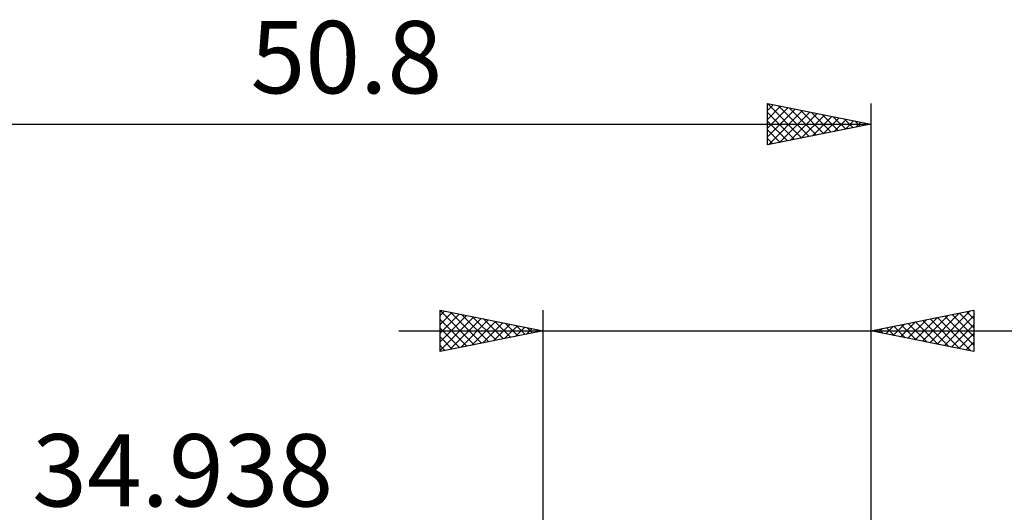
# Model space of a CAD drawing. Units: millimetres. Extents: x -52 to 65, y -36 to 39.
# Drawn here: x -25 to 22, y 16 to 39 of the extents above; entities that cross this region are included whole.
import ezdxf
from ezdxf.enums import TextEntityAlignment as Align

# ---------------------------------------------------------------- set-up
doc = ezdxf.new("R2010")
doc.units = ezdxf.units.MM
doc.header["$LTSCALE"] = 4.5
doc.layers.add('2', color=7, linetype='CONTINUOUS')
doc.layers.add('SK2', color=7, linetype='CONTINUOUS')
doc.styles.get("Standard").update_dxf_attribs({"font": 'Monospac821 BT'})

msp = doc.modelspace()

# ---------------------------------------------------------------- linework, layer by layer
at = {"layer": '2', "color": 7, "linetype": 'CONTINUOUS', "lineweight": 25}
for p, q in [((-5, 23.381), (-5, 25.381)), ((-5, 25.381), (0, 24.381)), ((-5, 25.365), (-3.347, 23.712)), ((-5, 25.123), (-4.784, 25.338)), ((-4.491, 25.28), (-2.994, 23.783)), ((0, 0), (0, 25.381)), ((15.862, 25.381), (15.862, 2.381)), ((15.862, 24.381), (20.862, 25.381)), ((19.072, 23.739), (20.678, 25.345)), ((20.51, 25.311), (20.862, 24.959)), ((20.862, 25.381), (20.862, 23.381)), ((-5, 24.698), (-4.431, 25.268)), ((-5, 24.274), (-4.077, 25.197)), ((-5, 23.85), (-3.724, 25.126)), ((-5, 23.426), (-3.37, 25.055)), ((-5, 24.94), (-3.701, 23.641)), ((-4.525, 23.476), (-3.017, 24.985)), ((-3.995, 23.583), (-2.663, 24.914)), ((-3.96, 25.174), (-2.64, 23.853)), ((-3.464, 23.689), (-2.31, 24.843)), ((-3.43, 25.067), (-2.287, 23.924)), ((-2.9, 24.961), (-1.933, 23.995)), ((-2.369, 24.855), (-1.58, 24.066)), ((17.305, 24.093), (18.026, 24.814)), ((17.658, 24.022), (18.556, 24.92)), ((18.012, 23.951), (19.087, 25.026)), ((18.035, 24.816), (19.121, 23.73)), ((18.365, 23.881), (19.617, 25.132)), ((18.388, 24.887), (19.651, 23.624)), ((18.719, 23.81), (20.147, 25.239)), ((18.742, 24.957), (20.182, 23.518)), ((19.095, 25.028), (20.712, 23.411)), ((19.426, 23.669), (20.862, 25.105)), ((19.449, 25.099), (20.862, 23.686)), ((19.802, 25.17), (20.862, 24.11)), ((20.156, 25.24), (20.862, 24.534)), ((-7, 24.381), (40.712, 24.381)), ((-5, 24.516), (-4.054, 23.571)), ((0, 24.381), (-5, 23.381)), ((-2.934, 23.795), (-1.956, 24.773)), ((-2.404, 23.901), (-1.602, 24.702)), ((-1.873, 24.007), (-1.249, 24.631)), ((-1.839, 24.749), (-1.226, 24.136)), ((-1.343, 24.113), (-0.895, 24.561)), ((-1.309, 24.643), (-0.872, 24.207)), ((-0.813, 24.219), (-0.542, 24.49)), ((-0.778, 24.537), (-0.519, 24.278)), ((-0.282, 24.325), (-0.188, 24.419)), ((-0.248, 24.431), (-0.165, 24.348)), ((20.862, 23.381), (15.862, 24.381)), ((15.89, 24.376), (15.905, 24.39)), ((15.913, 24.392), (15.939, 24.366)), ((16.244, 24.305), (16.435, 24.496)), ((16.267, 24.462), (16.469, 24.26)), ((16.598, 24.234), (16.965, 24.602)), ((16.62, 24.533), (17, 24.154)), ((16.951, 24.164), (17.496, 24.708)), ((16.974, 24.604), (17.53, 24.048)), ((17.328, 24.675), (18.06, 23.942)), ((17.681, 24.745), (18.591, 23.836)), ((19.78, 23.598), (20.862, 24.68)), ((-5, 24.092), (-4.408, 23.5)), ((20.133, 23.527), (20.862, 24.256)), ((-5, 23.668), (-4.762, 23.429)), ((20.487, 23.457), (20.862, 23.832)), ((20.84, 23.386), (20.862, 23.408))]:
    msp.add_line(p, q, dxfattribs=at)
at = {"layer": 'SK2', "color": 7, "linetype": 'CONTINUOUS', "lineweight": 25}
for p, q in [((10.862, 33.381), (10.862, 35.381)), ((10.862, 35.381), (15.862, 34.381)), ((10.862, 35.045), (11.142, 35.325)), ((10.864, 35.381), (12.53, 33.715)), ((15.862, 35.381), (15.862, 0)), ((10.862, 34.621), (11.496, 35.255)), ((10.862, 34.197), (11.849, 35.184)), ((10.862, 33.772), (12.203, 35.113)), ((10.862, 34.959), (12.176, 33.644)), ((10.904, 33.39), (12.557, 35.043)), ((11.394, 35.275), (12.883, 33.786)), ((11.434, 33.496), (12.91, 34.972)), ((11.924, 35.169), (13.237, 33.856)), ((11.964, 33.602), (13.264, 34.901)), ((12.455, 35.063), (13.59, 33.927)), ((12.495, 33.708), (13.617, 34.83)), ((12.985, 34.957), (13.944, 33.998)), ((13.515, 34.851), (14.298, 34.069)), ((-34.938, 34.381), (15.862, 34.381)), ((10.862, 34.534), (11.823, 33.574)), ((15.862, 34.381), (10.862, 33.381)), ((13.025, 33.814), (13.971, 34.76)), ((13.555, 33.92), (14.324, 34.689)), ((14.046, 34.745), (14.651, 34.139)), ((14.086, 34.026), (14.678, 34.618)), ((14.576, 34.639), (15.005, 34.21)), ((14.616, 34.132), (15.031, 34.548)), ((15.106, 34.533), (15.358, 34.281)), ((15.146, 34.238), (15.385, 34.477)), ((15.637, 34.427), (15.712, 34.351)), ((15.677, 34.344), (15.739, 34.406)), ((10.862, 34.11), (11.469, 33.503)), ((10.862, 33.686), (11.116, 33.432))]:
    msp.add_line(p, q, dxfattribs=at)

# ---------------------------------------------------------------- texts
for s, p in [('50.8', (-9.538, 35.881)), ('34.938', (-17.469, 15.882))]:
    msp.add_text(s, height=3.5, dxfattribs=at).set_placement(p, align=Align.CENTER)

doc.saveas('drawing.dxf')
